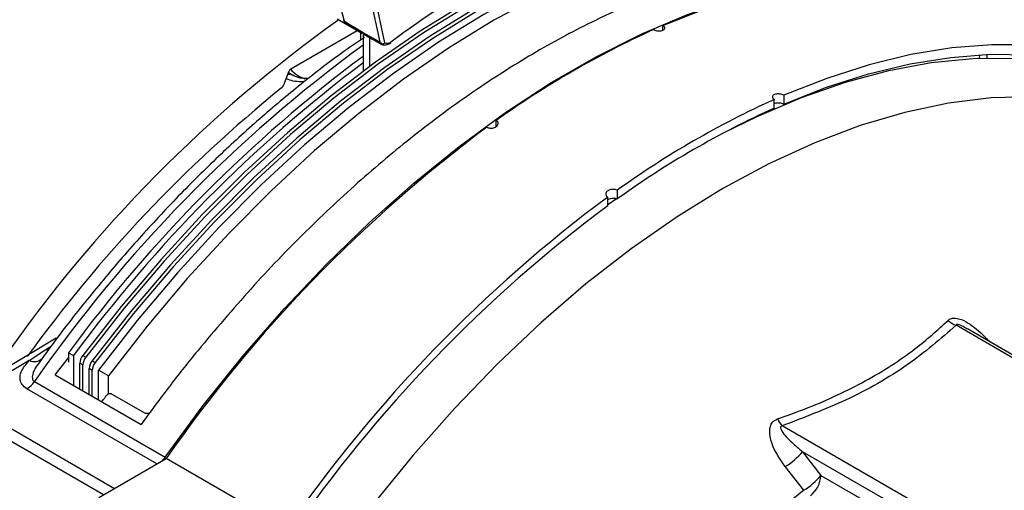
# Model space of a CAD drawing. Extents: x 2.5 to 57, y 0.8 to 41.8.
# Drawn here: x 25.7 to 28.2, y 26.3 to 27.5 of the extents above; entities that cross this region are included whole.
import ezdxf

# ---------------------------------------------------------------- set-up
doc = ezdxf.new("R2010")
doc.units = 0
doc.header["$LTSCALE"] = 1.5
doc.header["$MEASUREMENT"] = 0
doc.layers.add('OBJECT', color=7, linetype='CONTINUOUS')

msp = doc.modelspace()

# ---------------------------------------------------------------- linework, layer by layer
at = {"layer": 'OBJECT'}
for p, q in [((26.4838, 27.5968, 1.5861), (26.5215, 27.4559, 1.5861)), ((26.6147, 27.3995, 1.5861), (26.5809, 27.555, 1.5861)), ((26.5934, 27.5457, 1.5861), (26.6256, 27.3973, 1.5861)), ((26.5045, 27.4588, 1.5861), (26.5694, 27.4213, 1.5861)), ((26.3872, 27.3317, 1.5861), (26.5559, 27.4291, 1.5861)), ((27.3342, 27.4297, 1.5861), (27.3342, 27.4417, 1.5861)), ((26.5654, 27.4054, 1.5861), (26.5654, 27.4236, 1.5861)), ((26.5709, 27.419, 1.5861), (26.5709, 27.3255, 1.5861)), ((26.5868, 27.4115, 1.5861), (26.5868, 27.3373, 1.5861)), ((26.6194, 27.3939, 1.5861), (26.6204, 27.393, 1.5861)), ((28.1406, 27.3589, 1.5861), (28.1408, 27.3672, 1.5861)), ((28.1596, 27.3595, 1.5861), (28.1598, 27.3681, 1.5861)), ((26.3689, 27.2906, 1.5861), (26.3826, 27.326, 1.5861)), ((26.3922, 27.3149, 1.5861), (26.3811, 27.3212, 1.5861)), ((27.6179, 27.2315, 1.5861), (27.6179, 27.2537, 1.5861)), ((27.6418, 27.2642, 1.5861), (27.6418, 27.2419, 1.5861)), ((26.91, 27.1847, 1.5861), (26.91, 27.2001, 1.5861)), ((27.1937, 26.9832, 1.5861), (27.1937, 27.0055, 1.5861)), ((27.1938, 26.9861, 1.5861), (27.2157, 27.0017, 1.5861)), ((27.2175, 27.0225, 1.5861), (27.2175, 27.0004, 1.5861)), ((30.4275, 25.3245, 1.5861), (28.0808, 26.6792, 1.5861)), ((30.4389, 25.3255, 1.5861), (28.1098, 26.67, 1.5861)), ((25.7895, 26.6462, 1.5861), (25.5273, 26.4897, 1.5861)), ((25.7628, 26.6177, 1.5861), (25.7766, 26.626, 1.5861)), ((25.7206, 26.5893, 1.5861), (25.7628, 26.6177, 1.5861)), ((25.759, 26.6022, 1.5861), (25.7491, 26.5888, 1.5861)), ((25.821, 26.6094, 1.5861), (25.8337, 26.6021, 1.5861)), ((25.821, 26.6094, 1.5861), (25.821, 26.5851, 1.5861)), ((25.8337, 26.6021, 1.5861), (25.8337, 26.5261, 1.5861)), ((25.8569, 26.6025, 1.5861), (25.8648, 26.598, 1.5861)), ((25.7206, 26.5893, 1.5861), (25.5507, 26.488, 1.5861)), ((25.7871, 26.553, 1.5861), (25.821, 26.5965, 1.5861)), ((25.8575, 26.5784, 1.5861), (25.8496, 26.5829, 1.5861)), ((25.8496, 26.5169, 1.5861), (25.8496, 26.5829, 1.5861)), ((25.8575, 26.5124, 1.5861), (25.8575, 26.5784, 1.5861)), ((25.8807, 26.5888, 1.5861), (25.8886, 26.5842, 1.5861)), ((25.7871, 26.553, 1.5861), (26.0054, 26.427, 1.5861)), ((25.8813, 26.5646, 1.5861), (25.8734, 26.5692, 1.5861)), ((25.8734, 26.5032, 1.5861), (25.8734, 26.5692, 1.5861)), ((25.8813, 26.4986, 1.5861), (25.8813, 26.5646, 1.5861)), ((25.9227, 26.5507, 1.5861), (25.8972, 26.5654, 1.5861)), ((25.8972, 26.4894, 1.5861), (25.8972, 26.5654, 1.5861)), ((25.9227, 26.5039, 1.5861), (25.9227, 26.5507, 1.5861)), ((25.7341, 26.5359, 1.5861), (26.0669, 26.3438, 1.5861)), ((26.0459, 26.3267, 1.5861), (25.715, 26.5177, 1.5861)), ((25.9313, 26.5041, 1.5861), (26.0159, 26.4554, 1.5861)), ((25.5507, 26.488, 1.5861), (25.938, 26.2644, 1.5861)), ((25.9095, 26.2479, 1.5861), (25.5297, 26.4671, 1.5861)), ((29.9849, 25.069, 1.5861), (27.6382, 26.4236, 1.5861)), ((29.9695, 25.0416, 1.5861), (27.6898, 26.3576, 1.5861)), ((27.6898, 26.3576, 1.5861), (27.7366, 26.2973, 1.5861)), ((25.8984, 26.2415, 1.5861), (26.0698, 26.3405, 1.5861)), ((26.0669, 26.3438, 1.5861), (26.0584, 26.3339, 1.5861)), ((26.0668, 26.3388, 1.5861), (26.0669, 26.3438, 1.5861)), ((26.3774, 26.1629, 1.5861), (26.0698, 26.3405, 1.5861)), ((27.6926, 26.2595, 1.5861), (27.6456, 26.3198, 1.5861)), ((27.7366, 26.2973, 1.5861), (29.9712, 25.0073, 1.5861))]:
    msp.add_line(p, q, dxfattribs=at)
at = {"layer": 'OBJECT', "elevation": 1.5861, "flags": 128}
for points in [[(27.8046, 27.7269), (27.7067, 27.7387), (27.6052, 27.741), (27.5005, 27.7339), (27.3931, 27.7174), (27.2834, 27.6916), (27.1719, 27.6565), (27.0589, 27.6123), (26.9451, 27.5592), (26.8307, 27.4974), (26.7164, 27.4272), (26.6025, 27.3488), (26.4896, 27.2626), (26.378, 27.1689), (26.2684, 27.0681), (26.161, 26.9606), (26.0563, 26.8469), (25.9548, 26.7274), (25.8569, 26.6025)], [(27.8125, 27.7224), (27.7146, 27.7341), (27.6131, 27.7365), (27.5084, 27.7294), (27.401, 27.7129), (27.2913, 27.687), (27.1798, 27.6519), (27.0668, 27.6078), (26.953, 27.5547), (26.8386, 27.4929), (26.7243, 27.4227), (26.6104, 27.3443), (26.4975, 27.2581), (26.3859, 27.1644), (26.2763, 27.0636), (26.1689, 26.9561), (26.0642, 26.8423), (25.9627, 26.7228), (25.8648, 26.598)], [(27.8284, 27.7132), (27.7305, 27.7249), (27.629, 27.7273), (27.5243, 27.7202), (27.4169, 27.7037), (27.3072, 27.6778), (27.1957, 27.6427), (27.0828, 27.5986), (26.9689, 27.5455), (26.8545, 27.4837), (26.7402, 27.4135), (26.6263, 27.3351), (26.5134, 27.2489), (26.4019, 27.1552), (26.2922, 27.0544), (26.1848, 26.9469), (26.0801, 26.8331), (25.9786, 26.7136), (25.8807, 26.5888)], [(27.8363, 27.7086), (27.7384, 27.7204), (27.6369, 27.7227), (27.5322, 27.7156), (27.4248, 27.6991), (27.3151, 27.6733), (27.2036, 27.6382), (27.0907, 27.594), (26.9768, 27.5409), (26.8624, 27.4791), (26.7481, 27.4089), (26.6342, 27.3305), (26.5213, 27.2443), (26.4098, 27.1506), (26.3001, 27.0498), (26.1927, 26.9423), (26.088, 26.8286), (25.9865, 26.709), (25.8886, 26.5842)], [(27.8595, 27.6982), (27.761, 27.7107), (27.6589, 27.7137), (27.5535, 27.707), (27.4453, 27.6908), (27.3348, 27.6651), (27.2223, 27.63), (27.1085, 27.5856), (26.9937, 27.5322), (26.8784, 27.47), (26.7631, 27.3991), (26.6482, 27.32), (26.5344, 27.2329), (26.4219, 27.1381), (26.3114, 27.0362), (26.2032, 26.9275), (26.0979, 26.8125), (25.9957, 26.6916), (25.8972, 26.5654)], [(27.8849, 27.6835), (27.7865, 27.696), (27.6843, 27.699), (27.5789, 27.6923), (27.4708, 27.6761), (27.3602, 27.6504), (27.2478, 27.6153), (27.1339, 27.5709), (27.0191, 27.5175), (26.9038, 27.4553), (26.7885, 27.3844), (26.6737, 27.3053), (26.5598, 27.2182), (26.4474, 27.1235), (26.3369, 27.0215), (26.2287, 26.9128), (26.1233, 26.7978), (26.0212, 26.6769), (25.9227, 26.5507)], [(26.0669, 26.3438), (26.164, 26.4748), (26.265, 26.6006), (26.3697, 26.7207), (26.4775, 26.8345), (26.588, 26.9417), (26.7008, 27.0417), (26.8153, 27.1342), (26.931, 27.2186), (27.0475, 27.2946), (27.1642, 27.362), (27.2807, 27.4204), (27.3964, 27.4696), (27.5109, 27.5094), (27.6236, 27.5396), (27.7342, 27.56), (27.842, 27.5706), (27.9467, 27.5714), (28.0477, 27.5622), (28.1447, 27.5433)], [(27.3342, 27.4417), (27.4436, 27.4848), (27.5518, 27.5194), (27.6582, 27.5452), (27.7625, 27.5623), (27.8642, 27.5705), (27.9631, 27.5697), (28.0586, 27.5601), (28.1505, 27.5416)], [(28.4581, 27.3641), (28.3662, 27.3825), (28.2707, 27.3922), (28.1718, 27.3929), (28.0701, 27.3847), (27.9658, 27.3677), (27.8594, 27.3418), (27.7512, 27.3073), (27.6418, 27.2642)], [(27.4905, 27.1694), (27.5738, 27.2103), (27.687, 27.2585), (27.7989, 27.2975), (27.9092, 27.3272), (28.0174, 27.3474), (28.1229, 27.358), (28.2253, 27.359), (28.3243, 27.3504), (28.4193, 27.3323)], [(27.6418, 27.2419), (27.7505, 27.2846), (27.8579, 27.3186), (27.9635, 27.344), (28.0671, 27.3606), (28.168, 27.3684), (28.2661, 27.3673), (28.3608, 27.3573), (28.4519, 27.3385)], [(28.4759, 27.2347), (28.3781, 27.2526), (28.2761, 27.2601), (28.1704, 27.2573), (28.0615, 27.2442), (27.9499, 27.2207), (27.8361, 27.1872), (27.7207, 27.1436), (27.6042, 27.0902), (27.4872, 27.0273), (27.3701, 26.9551), (27.2536, 26.8739), (27.1382, 26.7843), (27.0245, 26.6865), (26.9129, 26.5811), (26.804, 26.4685), (26.6983, 26.3492), (26.5962, 26.2239), (26.4984, 26.0931)], [(25.7628, 26.6177), (25.7687, 26.6156), (25.7696, 26.6154)]]:
    msp.add_lwpolyline(points, dxfattribs=at)
at = {"layer": 'OBJECT'}
for centre, radius, start, end in [((28.5769, 24.5532, 1.5861), 3.5642, 125.4631, 145.1492), ((26.5296, 27.4718, 1.5861), 0.0178, 240.016, 243.1594), ((26.5147, 27.4684, 1.5861), 0.0155, 296.4238, 299.0177), ((26.5387, 27.4597, 1.5861), 0.0179, 196.5003, 238.3694), ((28.2889, 25.2738, 1.5861), 2.369, 114.3975, 125.5971), ((28.702, 24.4707, 1.5861), 3.6157, 126.1142, 145.1668), ((26.6374, 27.3992, 1.5861), 0.00376, 300.5625, 0.5339), ((26.6359, 27.4027, 1.5861), 0.0075, 297.3869, 306.4639), ((26.6385, 27.3987, 1.5861), 0.00279, 312.6152, 12.1955), ((28.7014, 24.4937, 1.5861), 3.5739, 126.593, 143.7021), ((28.7204, 24.4808, 1.5861), 3.5823, 126.8732, 143.6902), ((26.4476, 27.3843, 1.5861), 0.0818, 220.931, 252.2419), ((28.6127, 24.5026, 1.5861), 3.5763, 128.9708, 144.105), ((28.5965, 25.0963, 1.5861), 2.369, 114.3975, 125.5971), ((28.5837, 25.0963, 1.5861), 2.3435, 114.3364, 125.6582), ((29.06, 24.2602, 1.5861), 3.6427, 126.6411, 145.1733), ((29.3676, 24.0826, 1.5861), 3.6427, 126.6411, 145.1733), ((29.3515, 24.0887, 1.5861), 3.6104, 126.7036, 145.2907), ((28.101, 26.7353, 1.5861), 0.0597, 226.9463, 250.2254), ((25.8838, 26.5814, 1.5861), 0.0342, 141.9158, 177.472), ((25.7331, 26.6174, 1.5861), 0.0307, 246.0473, 312.4756), ((25.8917, 26.5769, 1.5861), 0.0342, 141.9158, 177.472), ((25.9076, 26.5677, 1.5861), 0.0342, 141.9158, 177.472), ((25.9155, 26.5631, 1.5861), 0.0342, 141.9158, 177.472), ((25.682, 26.5717, 1.5861), 0.0632, 301.445, 325.5545), ((27.6865, 26.4711, 1.5861), 0.0677, 206.4628, 224.522), ((27.5541, 26.4712, 1.5861), 0.177, 301.1478, 320.0637), ((27.6009, 26.4111, 1.5861), 0.1771, 301.1836, 320.0387), ((27.6636, 26.3023, 1.5861), 0.0732, 309.1587, 356.1231), ((29.5642, 23.9401, 1.5861), 2.9803, 128.901, 143.6257)]:
    msp.add_arc(centre, radius, start, end, dxfattribs=at)
for centre, major_axis, ratio, start_param, end_param in [((26.8095, 25.5617, 1.5861), (1.3639, 2.1367), 0.545295, 0.66147, 0.957802), ((26.8534, 27.3093, 1.5861), (0.3327, -0.1486), 0.067913, 3.196653, 3.249317), ((26.8389, 27.2952, 1.5861), (0.3174, -0.1611), 0.03328, 3.171458, 3.224122), ((26.8534, 27.3093, 1.5861), (0.3327, -0.1486), 0.067913, 3.249317, 3.719167), ((26.8389, 27.2952, 1.5861), (0.3174, -0.1611), 0.03328, 3.224122, 3.944787), ((26.6441, 27.4298, 1.5861), (0.0202, 0.0316), 0.545295, 3.235382, 3.897213), ((26.3872, 27.3256, 1.5861), (0.00375, 0.0065), 0.577456, 0.785256, 1.832237)]:
    msp.add_ellipse(centre, major_axis=major_axis, ratio=ratio, start_param=start_param, end_param=end_param, dxfattribs=at)
for points, knots in [([(27.8818, 27.6198, 1.5861), (27.838, 27.6209, 1.5861), (27.7503, 27.6231, 1.5861), (27.6109, 27.6062, 1.5861), (27.4664, 27.5738, 1.5861), (27.3185, 27.5249, 1.5861), (27.17, 27.4608, 1.5861), (27.0204, 27.3819, 1.5861), (26.8694, 27.2874, 1.5861), (26.7198, 27.179, 1.5861), (26.5742, 27.0589, 1.5861), (26.4321, 26.9269, 1.5861), (26.2924, 26.7831, 1.5861), (26.203, 26.6776, 1.5861), (26.1583, 26.6249, 1.5861)], [0, 0, 0, 0, 0.082347, 0.164694, 0.249433, 0.334172, 0.416519, 0.498866, 0.583605, 0.668344, 0.750089, 0.831834, 0.915917, 1, 1, 1, 1]), ([(27.3104, 27.4313, 1.5861), (27.3113, 27.4308, 1.5861), (27.3137, 27.4295, 1.5861), (27.3186, 27.4282, 1.5861), (27.3243, 27.4277, 1.5861), (27.3298, 27.4282, 1.5861), (27.3345, 27.4295, 1.5861), (27.3378, 27.4317, 1.5861), (27.3394, 27.4344, 1.5861), (27.339, 27.4374, 1.5861), (27.337, 27.4399, 1.5861), (27.335, 27.4412, 1.5861), (27.3342, 27.4417, 1.5861)], [0, 0, 0, 0, 0.073488, 0.179791, 0.286365, 0.393528, 0.501387, 0.609762, 0.718227, 0.826269, 0.933534, 1, 1, 1, 1]), ([(26.5741, 27.4115, 1.5861), (26.5541, 27.3978, 1.5861), (26.4979, 27.3593, 1.5861), (26.4065, 27.2882, 1.5861), (26.3003, 27.1992, 1.5861), (26.1959, 27.1034, 1.5861), (26.0937, 27.0016, 1.5861), (25.9939, 26.8943, 1.5861), (25.8973, 26.7815, 1.5861), (25.8188, 26.684, 1.5861), (25.774, 26.6227, 1.5861), (25.759, 26.6022, 1.5861)], [0, 0, 0, 0, 0.068627, 0.192882, 0.317105, 0.441295, 0.565454, 0.689582, 0.813683, 0.937762, 1, 1, 1, 1]), ([(26.5711, 27.4204, 1.5861), (26.5735, 27.419, 1.5861), (26.5902, 27.4091, 1.5861), (26.6066, 27.4002, 1.5861), (26.6206, 27.3926, 1.5861)], [0, 0, 0, 0, 0.144723, 1, 1, 1, 1]), ([(26.6147, 27.3995, 1.5861), (26.6147, 27.3994, 1.5861), (26.6161, 27.3973, 1.5861), (26.6178, 27.3956, 1.5861), (26.6194, 27.3939, 1.5861)], [0, 0, 0, 0, 0.019972, 1, 1, 1, 1]), ([(26.6256, 27.3973, 1.5861), (26.6255, 27.3973, 1.5861), (26.6252, 27.3969, 1.5861), (26.6243, 27.3959, 1.5861), (26.6225, 27.3947, 1.5861), (26.6207, 27.3941, 1.5861), (26.6196, 27.3939, 1.5861), (26.6194, 27.3939, 1.5861)], [0, 0, 0, 0, 0.017184, 0.202292, 0.556604, 0.898384, 1, 1, 1, 1]), ([(26.6204, 27.393, 1.5861), (26.6208, 27.3928, 1.5861), (26.6242, 27.3916, 1.5861), (26.6308, 27.3923, 1.5861), (26.6367, 27.3949, 1.5861), (26.6393, 27.396, 1.5861)], [0, 0, 0, 0, 0.0686671, 0.5803873, 1, 1, 1, 1]), ([(26.4207, 27.2981, 1.5861), (26.4126, 27.2982, 1.5861), (26.3982, 27.2985, 1.5861), (26.3832, 27.3026, 1.5861), (26.3767, 27.3057, 1.5861), (26.375, 27.3065, 1.5861)], [0, 0, 0, 0, 0.489325, 0.867474, 1, 1, 1, 1]), ([(26.392, 27.3147, 1.5861), (26.3915, 27.3151, 1.5861), (26.3894, 27.3166, 1.5861), (26.385, 27.3175, 1.5861), (26.3809, 27.317, 1.5861), (26.379, 27.3167, 1.5861)], [0, 0, 0, 0, 0.143699, 0.600741, 1, 1, 1, 1]), ([(26.432, 27.3068, 1.5861), (26.4247, 27.3068, 1.5861), (26.4096, 27.3069, 1.5861), (26.3979, 27.3123, 1.5861), (26.3919, 27.315, 1.5861)], [0, 0, 0, 0, 0.482585, 1, 1, 1, 1]), ([(26.3635, 27.283, 1.5861), (26.3641, 27.2836, 1.5861), (26.365, 27.2843, 1.5861), (26.366, 27.2856, 1.5861), (26.3668, 27.2867, 1.5861), (26.3675, 27.2878, 1.5861), (26.3682, 27.2891, 1.5861), (26.3686, 27.29, 1.5861), (26.3689, 27.2906, 1.5861)], [0, 0, 0, 0, 0.270621, 0.405245, 0.539866, 0.674485, 0.809107, 1, 1, 1, 1]), ([(27.6418, 27.2642, 1.5861), (27.6403, 27.2649, 1.5861), (27.6374, 27.2663, 1.5861), (27.6318, 27.2675, 1.5861), (27.6261, 27.2677, 1.5861), (27.6208, 27.267, 1.5861), (27.6164, 27.2654, 1.5861), (27.6136, 27.263, 1.5861), (27.6127, 27.2601, 1.5861), (27.6137, 27.2571, 1.5861), (27.6158, 27.255, 1.5861), (27.6175, 27.2539, 1.5861), (27.6179, 27.2537, 1.5861)], [0, 0, 0, 0, 0.1063618, 0.2127134, 0.3194557, 0.426997, 0.5352335, 0.6437512, 0.7520407, 0.8597217, 0.9667095, 1, 1, 1, 1]), ([(27.6179, 27.2436, 1.5861), (27.618, 27.2437, 1.5861), (27.6191, 27.2444, 1.5861), (27.6226, 27.2451, 1.5861), (27.6281, 27.2456, 1.5861), (27.6339, 27.2449, 1.5861), (27.6386, 27.2436, 1.5861), (27.6409, 27.2424, 1.5861), (27.6418, 27.2419, 1.5861)], [0, 0, 0, 0, 0.0034618, 0.2200893, 0.4368994, 0.6528441, 0.8672115, 1, 1, 1, 1]), ([(26.8861, 27.183, 1.5861), (26.8871, 27.1825, 1.5861), (26.8895, 27.1814, 1.5861), (26.8943, 27.1805, 1.5861), (26.9, 27.1807, 1.5861), (26.9055, 27.1821, 1.5861), (26.9102, 27.1846, 1.5861), (26.9136, 27.1879, 1.5861), (26.9151, 27.1917, 1.5861), (26.9147, 27.1953, 1.5861), (26.9128, 27.1982, 1.5861), (26.9107, 27.1996, 1.5861), (26.91, 27.2001, 1.5861)], [0, 0, 0, 0, 0.073627, 0.179766, 0.286276, 0.393535, 0.501562, 0.610022, 0.718406, 0.826275, 0.933445, 1, 1, 1, 1]), ([(27.2175, 27.0225, 1.5861), (27.2161, 27.0232, 1.5861), (27.2131, 27.0246, 1.5861), (27.2076, 27.0252, 1.5861), (27.2018, 27.0246, 1.5861), (27.1965, 27.0228, 1.5861), (27.1922, 27.0201, 1.5861), (27.1894, 27.0166, 1.5861), (27.1884, 27.0128, 1.5861), (27.1894, 27.0091, 1.5861), (27.1916, 27.0068, 1.5861), (27.1933, 27.0057, 1.5861), (27.1937, 27.0055, 1.5861)], [0, 0, 0, 0, 0.106474, 0.21294, 0.319697, 0.427106, 0.535184, 0.643667, 0.752079, 0.859926, 0.96696, 1, 1, 1, 1]), ([(27.1937, 26.9987, 1.5861), (27.1937, 26.9987, 1.5861), (27.1948, 26.9998, 1.5861), (27.1984, 27.0013, 1.5861), (27.2038, 27.0028, 1.5861), (27.2097, 27.0029, 1.5861), (27.2144, 27.002, 1.5861), (27.2167, 27.0008, 1.5861), (27.2175, 27.0004, 1.5861)], [0, 0, 0, 0, 0.003468, 0.220343, 0.437068, 0.652738, 0.866973, 1, 1, 1, 1]), ([(27.6259, 26.4409, 1.5861), (27.6522, 26.4503, 1.5861), (27.7314, 26.4786, 1.5861), (27.8531, 26.5362, 1.5861), (27.9721, 26.6117, 1.5861), (28.0334, 26.6673, 1.5861), (28.0603, 26.6917, 1.5861)], [0, 0, 0, 0, 0.149978, 0.450605, 0.7586588, 1, 1, 1, 1]), ([(28.0808, 26.6792, 1.5861), (28.0412, 26.6448, 1.5861), (27.9608, 26.5749, 1.5861), (27.8093, 26.4888, 1.5861), (27.693, 26.4445, 1.5861), (27.6382, 26.4236, 1.5861)], [0, 0, 0, 0, 0.339274, 0.688484, 1, 1, 1, 1]), ([(28.0603, 26.6917, 1.5861), (28.0629, 26.6936, 1.5861), (28.0681, 26.6974, 1.5861), (28.0803, 26.6979, 1.5861), (28.0974, 26.6932, 1.5861), (28.1247, 26.6774, 1.5861), (28.1478, 26.6574, 1.5861), (28.1613, 26.6418, 1.5861), (28.1639, 26.6388, 1.5861)], [0, 0, 0, 0, 0.099, 0.197937, 0.32287, 0.5267, 0.909915, 1, 1, 1, 1]), ([(28.1093, 26.6693, 1.5861), (28.1047, 26.6724, 1.5861), (28.099, 26.6763, 1.5861), (28.0908, 26.6797, 1.5861), (28.0872, 26.6808, 1.5861), (28.0844, 26.6812, 1.5861), (28.0827, 26.6811, 1.5861), (28.0815, 26.6805, 1.5861), (28.081, 26.6798, 1.5861), (28.0809, 26.6793, 1.5861), (28.0808, 26.6792, 1.5861)], [0, 0, 0, 0, 0.509234, 0.632649, 0.769191, 0.823995, 0.879349, 0.928946, 0.981684, 1, 1, 1, 1]), ([(26.1583, 26.6249, 1.5861), (26.1468, 26.6108, 1.5861), (26.1239, 26.5828, 1.5861), (26.0901, 26.5399, 1.5861), (26.0504, 26.4882, 1.5861), (26.0225, 26.4502, 1.5861), (26.0054, 26.427, 1.5861)], [0, 0, 0, 0, 0.218765, 0.43753, 0.656295, 1, 1, 1, 1]), ([(25.715, 26.5177, 1.5861), (25.7104, 26.5212, 1.5861), (25.7012, 26.528, 1.5861), (25.696, 26.5432, 1.5861), (25.6995, 26.5646, 1.5861), (25.7126, 26.58, 1.5861), (25.7206, 26.5893, 1.5861)], [0, 0, 0, 0, 0.167941, 0.334633, 0.594445, 1, 1, 1, 1]), ([(25.7493, 26.5886, 1.5861), (25.7445, 26.5825, 1.5861), (25.737, 26.5729, 1.5861), (25.7301, 26.5579, 1.5861), (25.7275, 26.5471, 1.5861), (25.7299, 26.5396, 1.5861), (25.7323, 26.5371, 1.5861), (25.7339, 26.5361, 1.5861), (25.7341, 26.5359, 1.5861)], [0, 0, 0, 0, 0.3519283, 0.5553287, 0.8200741, 0.9090966, 0.9848159, 1, 1, 1, 1]), ([(25.9313, 26.5041, 1.5861), (25.9305, 26.5045, 1.5861), (25.9287, 26.5052, 1.5861), (25.9255, 26.505, 1.5861), (25.9221, 26.5039, 1.5861), (25.9184, 26.5016, 1.5861), (25.9164, 26.4992, 1.5861), (25.9153, 26.4979, 1.5861)], [0, 0, 0, 0, 0.172261, 0.344036, 0.527768, 0.740235, 1, 1, 1, 1]), ([(25.9056, 26.4846, 1.5861), (25.9069, 26.4863, 1.5861), (25.9097, 26.4902, 1.5861), (25.9129, 26.4946, 1.5861), (25.9149, 26.4973, 1.5861), (25.9153, 26.4979, 1.5861)], [0, 0, 0, 0, 0.387387, 0.872424, 1, 1, 1, 1]), ([(26.0285, 26.4581, 1.5861), (26.0283, 26.4579, 1.5861), (26.0269, 26.4565, 1.5861), (26.0238, 26.4551, 1.5861), (26.0198, 26.4543, 1.5861), (26.0173, 26.4547, 1.5861), (26.0161, 26.4553, 1.5861), (26.0159, 26.4554, 1.5861)], [0, 0, 0, 0, 0.060693, 0.415656, 0.674135, 0.933878, 1, 1, 1, 1]), ([(27.6456, 26.3198, 1.5861), (27.6326, 26.3386, 1.5861), (27.6156, 26.3632, 1.5861), (27.6063, 26.397, 1.5861), (27.6054, 26.4143, 1.5861), (27.6095, 26.4282, 1.5861), (27.6166, 26.4369, 1.5861), (27.6232, 26.4398, 1.5861), (27.6259, 26.4409, 1.5861)], [0, 0, 0, 0, 0.463203, 0.605761, 0.74907, 0.841779, 0.935306, 1, 1, 1, 1]), ([(27.6382, 26.4236, 1.5861), (27.6376, 26.4236, 1.5861), (27.6364, 26.4234, 1.5861), (27.635, 26.4227, 1.5861), (27.634, 26.4217, 1.5861), (27.6334, 26.42, 1.5861), (27.6337, 26.416, 1.5861), (27.6413, 26.4019, 1.5861), (27.661, 26.3819, 1.5861), (27.6805, 26.3655, 1.5861), (27.6898, 26.3576, 1.5861)], [0, 0, 0, 0, 0.018435, 0.032623, 0.046847, 0.06494, 0.096407, 0.193734, 0.61436, 1, 1, 1, 1])]:
    msp.add_open_spline(points, degree=3, knots=knots, dxfattribs=at)

doc.saveas('drawing.dxf')
